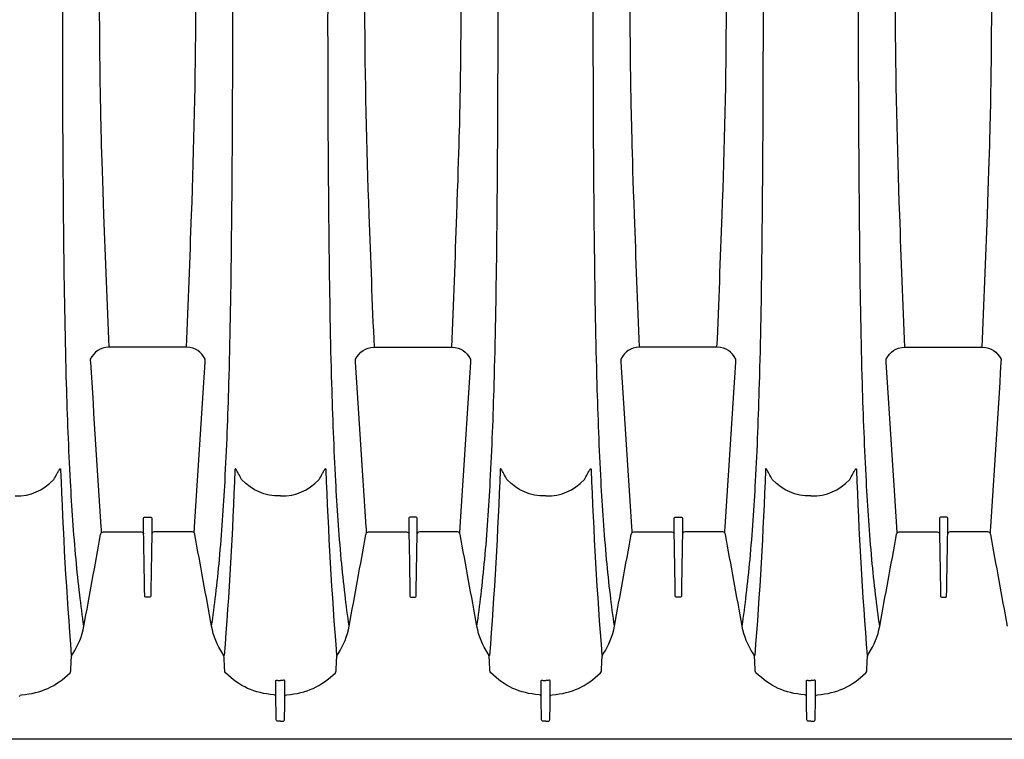
# Model space of a CAD drawing. Units: inches. Extents: x 0 to 528, y 0 to 408.
# Drawn here: x 319 to 334, y 203 to 214 of the extents above; entities that cross this region are included whole.
import ezdxf

# ---------------------------------------------------------------- set-up
doc = ezdxf.new("R2010")
doc.units = ezdxf.units.IN
doc.header["$LTSCALE"] = 48
doc.header["$MEASUREMENT"] = 0
doc.layers.add('pipe', color=7, linetype='Continuous')

# ---------------------------------------------------------------- blocks, each defined once
blk = doc.blocks.new('24 Arc Top View')
at = {"layer": 'pipe'}
for points in [[(94.735, 98.102), (94.735, 98.102), (147.235, 98.102), (147.235, 98.102)], [(100.672, 97.795), (100.67, 97.683), (100.668, 97.571), (100.666, 97.459)], [(100.702, 97.829), (100.678, 97.829), (100.672, 97.817), (100.672, 97.795)], [(100.735, 97.829), (100.735, 97.829), (100.702, 97.829), (100.702, 97.829)], [(100.735, 97.829), (100.735, 97.829), (100.768, 97.829), (100.768, 97.829)], [(100.768, 97.829), (100.792, 97.829), (100.798, 97.817), (100.798, 97.795)], [(100.798, 97.795), (100.8, 97.683), (100.802, 97.571), (100.804, 97.459)], [(104.672, 97.795), (104.67, 97.683), (104.668, 97.571), (104.666, 97.459)], [(104.702, 97.829), (104.678, 97.829), (104.672, 97.817), (104.672, 97.795)], [(104.735, 97.829), (104.735, 97.829), (104.702, 97.829), (104.702, 97.829)], [(104.735, 97.829), (104.735, 97.829), (104.768, 97.829), (104.768, 97.829)], [(104.768, 97.829), (104.792, 97.829), (104.798, 97.817), (104.798, 97.795)], [(104.798, 97.795), (104.8, 97.683), (104.802, 97.571), (104.804, 97.459)], [(108.672, 97.795), (108.67, 97.683), (108.668, 97.571), (108.666, 97.459)], [(108.702, 97.829), (108.678, 97.829), (108.672, 97.817), (108.672, 97.795)], [(108.735, 97.829), (108.735, 97.829), (108.702, 97.829), (108.702, 97.829)], [(108.735, 97.829), (108.735, 97.829), (108.768, 97.829), (108.768, 97.829)], [(108.768, 97.829), (108.792, 97.829), (108.798, 97.817), (108.798, 97.795)], [(108.798, 97.795), (108.8, 97.683), (108.802, 97.571), (108.804, 97.459)], [(100.638, 97.431), (100.34, 97.406), (100.12, 97.306), (99.906, 97.097)], [(100.666, 97.454), (100.662, 97.438), (100.655, 97.432), (100.638, 97.431)], [(100.666, 97.459), (100.666, 97.382), (100.666, 97.304), (100.666, 97.227)], [(100.804, 97.459), (100.804, 97.459), (100.804, 97.227), (100.804, 97.227)], [(100.804, 97.454), (100.808, 97.438), (100.815, 97.432), (100.832, 97.431)], [(100.832, 97.431), (101.129, 97.406), (101.35, 97.306), (101.564, 97.097)], [(104.638, 97.431), (104.34, 97.406), (104.12, 97.306), (103.906, 97.097)], [(104.666, 97.454), (104.662, 97.438), (104.655, 97.432), (104.638, 97.431)], [(104.666, 97.459), (104.666, 97.382), (104.666, 97.304), (104.666, 97.227)], [(104.804, 97.459), (104.804, 97.459), (104.804, 97.227), (104.804, 97.227)], [(104.804, 97.454), (104.808, 97.438), (104.815, 97.432), (104.832, 97.431)], [(104.832, 97.431), (105.129, 97.406), (105.35, 97.306), (105.564, 97.097)], [(108.638, 97.431), (108.34, 97.406), (108.12, 97.306), (107.906, 97.097)], [(108.666, 97.454), (108.662, 97.438), (108.655, 97.432), (108.638, 97.431)], [(108.666, 97.459), (108.666, 97.382), (108.666, 97.304), (108.666, 97.227)], [(108.804, 97.459), (108.804, 97.459), (108.804, 97.227), (108.804, 97.227)], [(108.804, 97.454), (108.808, 97.438), (108.815, 97.432), (108.832, 97.431)], [(108.832, 97.431), (109.129, 97.406), (109.35, 97.306), (109.564, 97.097)], [(112.638, 97.431), (112.34, 97.406), (112.12, 97.306), (111.906, 97.097)], [(112.666, 97.454), (112.662, 97.438), (112.655, 97.432), (112.638, 97.431)], [(99.906, 97.097), (99.899, 97.089), (99.895, 97.081), (99.895, 97.071)], [(100.666, 97.227), (100.666, 97.206), (100.683, 97.212), (100.696, 97.213)], [(100.696, 97.213), (100.709, 97.214), (100.722, 97.214), (100.735, 97.214)], [(100.774, 97.213), (100.761, 97.214), (100.748, 97.214), (100.735, 97.214)], [(100.804, 97.227), (100.804, 97.206), (100.787, 97.212), (100.774, 97.213)], [(101.564, 97.097), (101.571, 97.089), (101.574, 97.081), (101.575, 97.071)], [(103.906, 97.097), (103.899, 97.089), (103.895, 97.081), (103.895, 97.071)], [(104.666, 97.227), (104.666, 97.206), (104.683, 97.212), (104.696, 97.213)], [(104.696, 97.213), (104.709, 97.214), (104.722, 97.214), (104.735, 97.214)], [(104.774, 97.213), (104.761, 97.214), (104.748, 97.214), (104.735, 97.214)], [(104.804, 97.227), (104.804, 97.206), (104.787, 97.212), (104.774, 97.213)], [(105.564, 97.097), (105.571, 97.089), (105.574, 97.081), (105.575, 97.071)], [(107.906, 97.097), (107.899, 97.089), (107.895, 97.081), (107.895, 97.071)], [(108.666, 97.227), (108.666, 97.206), (108.683, 97.212), (108.696, 97.213)], [(108.696, 97.213), (108.709, 97.214), (108.722, 97.214), (108.735, 97.214)], [(108.774, 97.213), (108.761, 97.214), (108.748, 97.214), (108.735, 97.214)], [(108.804, 97.227), (108.804, 97.206), (108.787, 97.212), (108.774, 97.213)], [(109.564, 97.097), (109.571, 97.089), (109.574, 97.081), (109.575, 97.071)], [(111.906, 97.097), (111.899, 97.089), (111.895, 97.081), (111.895, 97.071)], [(99.895, 97.071), (99.892, 97.002), (99.888, 96.933), (99.885, 96.865)], [(101.575, 97.071), (101.578, 97.002), (101.582, 96.933), (101.585, 96.865)], [(103.895, 97.071), (103.892, 97.002), (103.888, 96.933), (103.885, 96.865)], [(105.575, 97.071), (105.578, 97.002), (105.582, 96.933), (105.585, 96.865)], [(107.895, 97.071), (107.892, 97.002), (107.888, 96.933), (107.885, 96.865)], [(109.575, 97.071), (109.578, 97.002), (109.582, 96.933), (109.585, 96.865)], [(111.895, 97.071), (111.892, 97.002), (111.888, 96.933), (111.885, 96.865)], [(99.866, 96.811), (99.78, 96.682), (99.726, 96.549), (99.698, 96.396)], [(99.885, 96.865), (99.884, 96.845), (99.878, 96.828), (99.866, 96.811)], [(100.049, 94.04), (100.014, 94.974), (99.962, 95.907), (99.887, 96.839)], [(101.421, 94.04), (101.456, 94.974), (101.508, 95.907), (101.583, 96.839)], [(101.585, 96.865), (101.586, 96.845), (101.592, 96.828), (101.604, 96.811)], [(101.604, 96.811), (101.69, 96.682), (101.744, 96.549), (101.772, 96.396)], [(103.866, 96.811), (103.78, 96.682), (103.726, 96.549), (103.698, 96.396)], [(103.885, 96.865), (103.884, 96.845), (103.878, 96.828), (103.866, 96.811)], [(104.049, 94.04), (104.014, 94.974), (103.962, 95.907), (103.887, 96.839)], [(105.421, 94.04), (105.456, 94.974), (105.508, 95.907), (105.583, 96.839)], [(105.585, 96.865), (105.586, 96.845), (105.592, 96.828), (105.603, 96.811)], [(105.603, 96.811), (105.69, 96.682), (105.744, 96.549), (105.772, 96.396)], [(107.866, 96.811), (107.78, 96.682), (107.726, 96.549), (107.698, 96.396)], [(107.885, 96.865), (107.884, 96.845), (107.878, 96.828), (107.866, 96.811)], [(108.049, 94.04), (108.014, 94.974), (107.962, 95.907), (107.887, 96.839)], [(109.421, 94.04), (109.456, 94.974), (109.508, 95.907), (109.583, 96.839)], [(109.585, 96.865), (109.586, 96.845), (109.592, 96.828), (109.603, 96.811)], [(109.603, 96.811), (109.69, 96.682), (109.744, 96.549), (109.772, 96.396)], [(111.866, 96.811), (111.78, 96.682), (111.726, 96.549), (111.698, 96.396)], [(111.885, 96.865), (111.884, 96.845), (111.878, 96.828), (111.866, 96.811)], [(112.049, 94.04), (112.014, 94.974), (111.962, 95.907), (111.887, 96.839)], [(97.772, 96.396), (97.856, 95.935), (97.94, 95.474), (98.025, 95.013)], [(99.698, 96.396), (99.614, 95.935), (99.529, 95.474), (99.445, 95.013)], [(99.698, 96.396), (99.721, 96.237), (99.742, 96.079), (99.76, 95.92)], [(101.772, 96.396), (101.749, 96.237), (101.729, 96.079), (101.71, 95.92)], [(101.772, 96.396), (101.856, 95.935), (101.94, 95.474), (102.025, 95.013)], [(103.698, 96.396), (103.614, 95.935), (103.529, 95.474), (103.445, 95.013)], [(103.698, 96.396), (103.721, 96.237), (103.742, 96.079), (103.76, 95.92)], [(105.772, 96.396), (105.749, 96.237), (105.728, 96.079), (105.71, 95.92)], [(105.772, 96.396), (105.856, 95.935), (105.94, 95.474), (106.025, 95.013)], [(107.698, 96.396), (107.614, 95.935), (107.529, 95.474), (107.445, 95.013)], [(107.698, 96.396), (107.721, 96.237), (107.742, 96.079), (107.76, 95.92)], [(109.772, 96.396), (109.749, 96.237), (109.728, 96.079), (109.71, 95.92)], [(109.772, 96.396), (109.856, 95.935), (109.94, 95.474), (110.025, 95.013)], [(111.698, 96.396), (111.614, 95.935), (111.529, 95.474), (111.445, 95.013)], [(111.698, 96.396), (111.721, 96.237), (111.742, 96.079), (111.76, 95.92)], [(98.689, 95.918), (98.684, 95.611), (98.678, 95.304), (98.673, 94.998)], [(98.704, 95.958), (98.691, 95.958), (98.689, 95.95), (98.689, 95.94)], [(98.689, 95.94), (98.689, 95.94), (98.689, 95.929), (98.689, 95.929)], [(98.689, 95.929), (98.689, 95.929), (98.689, 95.918), (98.689, 95.918)], [(98.735, 95.958), (98.735, 95.958), (98.704, 95.958), (98.704, 95.958)], [(98.766, 95.958), (98.766, 95.958), (98.735, 95.958), (98.735, 95.958)], [(98.781, 95.94), (98.781, 95.95), (98.778, 95.958), (98.766, 95.958)], [(98.781, 95.929), (98.781, 95.929), (98.781, 95.94), (98.781, 95.94)], [(98.781, 95.918), (98.781, 95.918), (98.781, 95.929), (98.781, 95.929)], [(98.797, 94.998), (98.791, 95.304), (98.786, 95.611), (98.781, 95.918)], [(99.76, 95.92), (99.781, 95.742), (99.8, 95.564), (99.816, 95.387)], [(101.71, 95.92), (101.689, 95.742), (101.67, 95.564), (101.654, 95.387)], [(102.673, 94.998), (102.678, 95.304), (102.684, 95.611), (102.689, 95.918)], [(102.689, 95.94), (102.689, 95.95), (102.691, 95.958), (102.704, 95.958)], [(102.689, 95.929), (102.689, 95.929), (102.689, 95.94), (102.689, 95.94)], [(102.689, 95.918), (102.689, 95.918), (102.689, 95.929), (102.689, 95.929)], [(102.704, 95.958), (102.704, 95.958), (102.735, 95.958), (102.735, 95.958)], [(102.735, 95.958), (102.735, 95.958), (102.766, 95.958), (102.766, 95.958)], [(102.766, 95.958), (102.778, 95.958), (102.781, 95.95), (102.781, 95.94)], [(102.781, 95.94), (102.781, 95.94), (102.781, 95.929), (102.781, 95.929)], [(102.781, 95.929), (102.781, 95.929), (102.781, 95.918), (102.781, 95.918)], [(102.781, 95.918), (102.786, 95.611), (102.791, 95.304), (102.797, 94.998)], [(103.76, 95.92), (103.781, 95.742), (103.8, 95.564), (103.816, 95.387)], [(105.71, 95.92), (105.689, 95.742), (105.67, 95.564), (105.654, 95.387)], [(106.689, 95.918), (106.684, 95.611), (106.678, 95.304), (106.673, 94.998)], [(106.704, 95.958), (106.691, 95.958), (106.689, 95.95), (106.689, 95.94)], [(106.689, 95.94), (106.689, 95.94), (106.689, 95.929), (106.689, 95.929)], [(106.689, 95.929), (106.689, 95.929), (106.689, 95.918), (106.689, 95.918)], [(106.735, 95.958), (106.735, 95.958), (106.704, 95.958), (106.704, 95.958)], [(106.766, 95.958), (106.766, 95.958), (106.735, 95.958), (106.735, 95.958)], [(106.781, 95.94), (106.781, 95.95), (106.778, 95.958), (106.766, 95.958)], [(106.781, 95.929), (106.781, 95.929), (106.781, 95.94), (106.781, 95.94)], [(106.781, 95.918), (106.781, 95.918), (106.781, 95.929), (106.781, 95.929)], [(106.797, 94.998), (106.791, 95.304), (106.786, 95.611), (106.781, 95.918)], [(107.76, 95.92), (107.781, 95.742), (107.8, 95.564), (107.816, 95.387)], [(109.71, 95.92), (109.689, 95.742), (109.67, 95.564), (109.654, 95.387)], [(110.673, 94.998), (110.678, 95.304), (110.684, 95.611), (110.689, 95.918)], [(110.689, 95.94), (110.689, 95.95), (110.691, 95.958), (110.704, 95.958)], [(110.689, 95.929), (110.689, 95.929), (110.689, 95.94), (110.689, 95.94)], [(110.689, 95.918), (110.689, 95.918), (110.689, 95.929), (110.689, 95.929)], [(110.704, 95.958), (110.704, 95.958), (110.735, 95.958), (110.735, 95.958)], [(110.735, 95.958), (110.735, 95.958), (110.766, 95.958), (110.766, 95.958)], [(110.766, 95.958), (110.778, 95.958), (110.781, 95.95), (110.781, 95.94)], [(110.781, 95.94), (110.781, 95.94), (110.781, 95.929), (110.781, 95.929)], [(110.781, 95.929), (110.781, 95.929), (110.781, 95.918), (110.781, 95.918)], [(110.781, 95.918), (110.786, 95.611), (110.791, 95.304), (110.797, 94.998)], [(111.76, 95.92), (111.781, 95.742), (111.8, 95.564), (111.816, 95.387)], [(99.816, 95.387), (99.852, 94.994), (99.879, 94.601), (99.9, 94.207)], [(101.654, 95.387), (101.618, 94.994), (101.591, 94.601), (101.57, 94.207)], [(103.816, 95.387), (103.852, 94.994), (103.879, 94.601), (103.9, 94.207)], [(105.654, 95.387), (105.618, 94.994), (105.591, 94.601), (105.57, 94.207)], [(107.816, 95.387), (107.852, 94.994), (107.879, 94.601), (107.9, 94.207)], [(109.654, 95.387), (109.618, 94.994), (109.591, 94.601), (109.57, 94.207)], [(111.816, 95.387), (111.852, 94.994), (111.879, 94.601), (111.9, 94.207)], [(98.025, 95.013), (98.026, 95.01), (98.026, 95.007), (98.027, 95.004)], [(99.445, 95.013), (99.444, 95.01), (99.444, 95.007), (99.443, 95.004)], [(102.025, 95.013), (102.026, 95.01), (102.026, 95.007), (102.027, 95.004)], [(103.445, 95.013), (103.444, 95.01), (103.444, 95.007), (103.443, 95.004)], [(106.025, 95.013), (106.026, 95.01), (106.026, 95.007), (106.027, 95.004)], [(107.445, 95.013), (107.444, 95.01), (107.444, 95.007), (107.443, 95.004)], [(110.025, 95.013), (110.026, 95.01), (110.026, 95.007), (110.027, 95.004)], [(111.445, 95.013), (111.444, 95.01), (111.444, 95.007), (111.443, 95.004)], [(97.87, 92.41), (97.923, 93.239), (97.976, 94.068), (98.028, 94.896)], [(98.027, 95.004), (98.032, 94.982), (98.043, 94.974), (98.066, 94.974)], [(98.028, 94.896), (98.029, 94.903), (98.03, 94.91), (98.03, 94.917)], [(98.03, 94.917), (98.032, 94.941), (98.034, 94.964), (98.035, 94.988)], [(98.066, 94.974), (98.066, 94.974), (98.127, 94.974), (98.127, 94.974)], [(98.127, 94.974), (98.127, 94.974), (98.638, 94.974), (98.638, 94.974)], [(98.638, 94.974), (98.66, 94.973), (98.67, 94.982), (98.673, 95.003)], [(98.673, 94.998), (98.673, 94.998), (98.673, 94.995), (98.673, 94.995)], [(98.673, 94.995), (98.673, 94.995), (98.673, 94.953), (98.673, 94.953)], [(98.673, 94.953), (98.673, 94.953), (98.673, 94.95), (98.673, 94.95)], [(98.673, 94.95), (98.673, 94.95), (98.673, 94.932), (98.673, 94.932)], [(98.673, 94.932), (98.673, 94.932), (98.673, 94.929), (98.673, 94.929)], [(98.673, 94.929), (98.673, 94.929), (98.673, 94.886), (98.673, 94.886)], [(98.673, 94.886), (98.673, 94.886), (98.673, 94.883), (98.673, 94.883)], [(98.673, 94.883), (98.673, 94.883), (98.673, 94.864), (98.673, 94.864)], [(98.673, 94.864), (98.673, 94.864), (98.673, 94.862), (98.673, 94.862)], [(98.832, 94.974), (98.81, 94.973), (98.8, 94.982), (98.797, 95.003)], [(98.797, 94.995), (98.797, 94.995), (98.797, 94.998), (98.797, 94.998)], [(98.797, 94.953), (98.797, 94.953), (98.797, 94.995), (98.797, 94.995)], [(98.797, 94.95), (98.797, 94.95), (98.797, 94.953), (98.797, 94.953)], [(98.797, 94.932), (98.797, 94.932), (98.797, 94.95), (98.797, 94.95)], [(98.797, 94.929), (98.797, 94.929), (98.797, 94.932), (98.797, 94.932)], [(98.797, 94.886), (98.797, 94.886), (98.797, 94.929), (98.797, 94.929)], [(98.797, 94.883), (98.797, 94.883), (98.797, 94.886), (98.797, 94.886)], [(98.797, 94.864), (98.797, 94.864), (98.797, 94.883), (98.797, 94.883)], [(98.797, 94.862), (98.797, 94.862), (98.797, 94.864), (98.797, 94.864)], [(99.342, 94.974), (99.342, 94.974), (98.832, 94.974), (98.832, 94.974)], [(99.404, 94.974), (99.404, 94.974), (99.342, 94.974), (99.342, 94.974)], [(99.443, 95.004), (99.437, 94.982), (99.427, 94.974), (99.404, 94.974)], [(99.435, 94.988), (99.436, 94.964), (99.438, 94.941), (99.439, 94.917)], [(99.439, 94.917), (99.44, 94.91), (99.441, 94.903), (99.442, 94.896)], [(99.442, 94.896), (99.494, 94.068), (99.547, 93.239), (99.6, 92.41)], [(102.028, 94.896), (101.976, 94.068), (101.923, 93.239), (101.87, 92.41)], [(102.027, 95.004), (102.032, 94.982), (102.043, 94.974), (102.066, 94.974)], [(102.03, 94.917), (102.03, 94.91), (102.029, 94.903), (102.028, 94.896)], [(102.035, 94.988), (102.034, 94.964), (102.032, 94.941), (102.03, 94.917)], [(102.066, 94.974), (102.066, 94.974), (102.127, 94.974), (102.127, 94.974)], [(102.127, 94.974), (102.127, 94.974), (102.638, 94.974), (102.638, 94.974)], [(102.638, 94.974), (102.66, 94.973), (102.67, 94.982), (102.673, 95.003)], [(102.673, 94.995), (102.673, 94.995), (102.673, 94.998), (102.673, 94.998)], [(102.673, 94.953), (102.673, 94.953), (102.673, 94.995), (102.673, 94.995)], [(102.673, 94.95), (102.673, 94.95), (102.673, 94.953), (102.673, 94.953)], [(102.673, 94.932), (102.673, 94.932), (102.673, 94.95), (102.673, 94.95)], [(102.673, 94.929), (102.673, 94.929), (102.673, 94.932), (102.673, 94.932)], [(102.673, 94.886), (102.673, 94.886), (102.673, 94.929), (102.673, 94.929)], [(102.673, 94.883), (102.673, 94.883), (102.673, 94.886), (102.673, 94.886)], [(102.673, 94.864), (102.673, 94.864), (102.673, 94.883), (102.673, 94.883)], [(102.673, 94.862), (102.673, 94.862), (102.673, 94.864), (102.673, 94.864)], [(102.832, 94.974), (102.81, 94.973), (102.8, 94.982), (102.797, 95.003)], [(102.797, 94.998), (102.797, 94.998), (102.797, 94.995), (102.797, 94.995)], [(102.797, 94.995), (102.797, 94.995), (102.797, 94.953), (102.797, 94.953)], [(102.797, 94.953), (102.797, 94.953), (102.797, 94.95), (102.797, 94.95)], [(102.797, 94.95), (102.797, 94.95), (102.797, 94.932), (102.797, 94.932)], [(102.797, 94.932), (102.797, 94.932), (102.797, 94.929), (102.797, 94.929)], [(102.797, 94.929), (102.797, 94.929), (102.797, 94.886), (102.797, 94.886)], [(102.797, 94.886), (102.797, 94.886), (102.797, 94.883), (102.797, 94.883)], [(102.797, 94.883), (102.797, 94.883), (102.797, 94.864), (102.797, 94.864)], [(102.797, 94.864), (102.797, 94.864), (102.797, 94.862), (102.797, 94.862)], [(103.342, 94.974), (103.342, 94.974), (102.832, 94.974), (102.832, 94.974)], [(103.404, 94.974), (103.404, 94.974), (103.342, 94.974), (103.342, 94.974)], [(103.443, 95.004), (103.437, 94.982), (103.427, 94.974), (103.404, 94.974)], [(103.439, 94.917), (103.438, 94.941), (103.436, 94.964), (103.435, 94.988)], [(103.442, 94.896), (103.441, 94.903), (103.44, 94.91), (103.439, 94.917)], [(103.6, 92.41), (103.547, 93.239), (103.494, 94.068), (103.442, 94.896)], [(105.87, 92.41), (105.923, 93.239), (105.976, 94.068), (106.028, 94.896)], [(106.027, 95.004), (106.032, 94.982), (106.043, 94.974), (106.066, 94.974)], [(106.028, 94.896), (106.029, 94.903), (106.03, 94.91), (106.03, 94.917)], [(106.03, 94.917), (106.032, 94.941), (106.034, 94.964), (106.035, 94.988)], [(106.066, 94.974), (106.066, 94.974), (106.127, 94.974), (106.127, 94.974)], [(106.127, 94.974), (106.127, 94.974), (106.638, 94.974), (106.638, 94.974)], [(106.638, 94.974), (106.66, 94.973), (106.67, 94.982), (106.673, 95.003)], [(106.673, 94.998), (106.673, 94.998), (106.673, 94.995), (106.673, 94.995)], [(106.673, 94.995), (106.673, 94.995), (106.673, 94.953), (106.673, 94.953)], [(106.673, 94.953), (106.673, 94.953), (106.673, 94.95), (106.673, 94.95)], [(106.673, 94.95), (106.673, 94.95), (106.673, 94.932), (106.673, 94.932)], [(106.673, 94.932), (106.673, 94.932), (106.673, 94.929), (106.673, 94.929)], [(106.673, 94.929), (106.673, 94.929), (106.673, 94.886), (106.673, 94.886)], [(106.673, 94.886), (106.673, 94.886), (106.673, 94.883), (106.673, 94.883)], [(106.673, 94.883), (106.673, 94.883), (106.673, 94.864), (106.673, 94.864)], [(106.673, 94.864), (106.673, 94.864), (106.673, 94.862), (106.673, 94.862)], [(106.832, 94.974), (106.81, 94.973), (106.8, 94.982), (106.797, 95.003)], [(106.797, 94.995), (106.797, 94.995), (106.797, 94.998), (106.797, 94.998)], [(106.797, 94.953), (106.797, 94.953), (106.797, 94.995), (106.797, 94.995)], [(106.797, 94.95), (106.797, 94.95), (106.797, 94.953), (106.797, 94.953)], [(106.797, 94.932), (106.797, 94.932), (106.797, 94.95), (106.797, 94.95)], [(106.797, 94.929), (106.797, 94.929), (106.797, 94.932), (106.797, 94.932)], [(106.797, 94.886), (106.797, 94.886), (106.797, 94.929), (106.797, 94.929)], [(106.797, 94.883), (106.797, 94.883), (106.797, 94.886), (106.797, 94.886)], [(106.797, 94.864), (106.797, 94.864), (106.797, 94.883), (106.797, 94.883)], [(106.797, 94.862), (106.797, 94.862), (106.797, 94.864), (106.797, 94.864)], [(107.342, 94.974), (107.342, 94.974), (106.832, 94.974), (106.832, 94.974)], [(107.404, 94.974), (107.404, 94.974), (107.342, 94.974), (107.342, 94.974)], [(107.443, 95.004), (107.437, 94.982), (107.427, 94.974), (107.404, 94.974)], [(107.435, 94.988), (107.436, 94.964), (107.438, 94.941), (107.439, 94.917)], [(107.439, 94.917), (107.44, 94.91), (107.441, 94.903), (107.442, 94.896)], [(107.442, 94.896), (107.494, 94.068), (107.547, 93.239), (107.6, 92.41)], [(110.028, 94.896), (109.976, 94.068), (109.923, 93.239), (109.87, 92.41)], [(110.027, 95.004), (110.032, 94.982), (110.043, 94.974), (110.066, 94.974)], [(110.03, 94.917), (110.03, 94.91), (110.029, 94.903), (110.028, 94.896)], [(110.035, 94.988), (110.034, 94.964), (110.032, 94.941), (110.03, 94.917)], [(110.066, 94.974), (110.066, 94.974), (110.127, 94.974), (110.127, 94.974)], [(110.127, 94.974), (110.127, 94.974), (110.638, 94.974), (110.638, 94.974)], [(110.638, 94.974), (110.66, 94.973), (110.67, 94.982), (110.673, 95.003)], [(110.673, 94.995), (110.673, 94.995), (110.673, 94.998), (110.673, 94.998)], [(110.673, 94.953), (110.673, 94.953), (110.673, 94.995), (110.673, 94.995)], [(110.673, 94.95), (110.673, 94.95), (110.673, 94.953), (110.673, 94.953)], [(110.673, 94.932), (110.673, 94.932), (110.673, 94.95), (110.673, 94.95)], [(110.673, 94.929), (110.673, 94.929), (110.673, 94.932), (110.673, 94.932)], [(110.673, 94.886), (110.673, 94.886), (110.673, 94.929), (110.673, 94.929)], [(110.673, 94.883), (110.673, 94.883), (110.673, 94.886), (110.673, 94.886)], [(110.673, 94.864), (110.673, 94.864), (110.673, 94.883), (110.673, 94.883)], [(110.673, 94.862), (110.673, 94.862), (110.673, 94.864), (110.673, 94.864)], [(110.832, 94.974), (110.81, 94.973), (110.8, 94.982), (110.797, 95.003)], [(110.797, 94.998), (110.797, 94.998), (110.797, 94.995), (110.797, 94.995)], [(110.797, 94.995), (110.797, 94.995), (110.797, 94.953), (110.797, 94.953)], [(110.797, 94.953), (110.797, 94.953), (110.797, 94.95), (110.797, 94.95)], [(110.797, 94.95), (110.797, 94.95), (110.797, 94.932), (110.797, 94.932)], [(110.797, 94.932), (110.797, 94.932), (110.797, 94.929), (110.797, 94.929)], [(110.797, 94.929), (110.797, 94.929), (110.797, 94.886), (110.797, 94.886)], [(110.797, 94.886), (110.797, 94.886), (110.797, 94.883), (110.797, 94.883)], [(110.797, 94.883), (110.797, 94.883), (110.797, 94.864), (110.797, 94.864)], [(110.797, 94.864), (110.797, 94.864), (110.797, 94.862), (110.797, 94.862)], [(111.342, 94.974), (111.342, 94.974), (110.832, 94.974), (110.832, 94.974)], [(111.404, 94.974), (111.404, 94.974), (111.342, 94.974), (111.342, 94.974)], [(111.443, 95.004), (111.437, 94.982), (111.427, 94.974), (111.404, 94.974)], [(111.439, 94.917), (111.438, 94.941), (111.436, 94.964), (111.435, 94.988)], [(111.442, 94.896), (111.441, 94.903), (111.44, 94.91), (111.439, 94.917)], [(111.6, 92.41), (111.547, 93.239), (111.494, 94.068), (111.442, 94.896)], [(98.673, 94.862), (98.673, 94.862), (98.673, 94.817), (98.673, 94.817)], [(98.673, 94.817), (98.673, 94.817), (98.673, 94.814), (98.673, 94.814)], [(98.673, 94.814), (98.673, 94.814), (98.673, 94.796), (98.673, 94.796)], [(98.673, 94.796), (98.673, 94.796), (98.673, 94.793), (98.673, 94.793)], [(98.673, 94.793), (98.673, 94.793), (98.673, 94.766), (98.673, 94.766)], [(98.673, 94.766), (98.673, 94.756), (98.676, 94.75), (98.688, 94.75)], [(98.688, 94.75), (98.688, 94.75), (98.735, 94.75), (98.735, 94.75)], [(98.735, 94.75), (98.735, 94.75), (98.782, 94.75), (98.782, 94.75)], [(98.782, 94.75), (98.794, 94.75), (98.797, 94.756), (98.797, 94.766)], [(98.797, 94.817), (98.797, 94.817), (98.797, 94.862), (98.797, 94.862)], [(98.797, 94.814), (98.797, 94.814), (98.797, 94.817), (98.797, 94.817)], [(98.797, 94.796), (98.797, 94.796), (98.797, 94.814), (98.797, 94.814)], [(98.797, 94.793), (98.797, 94.793), (98.797, 94.796), (98.797, 94.796)], [(98.797, 94.766), (98.797, 94.766), (98.797, 94.793), (98.797, 94.793)], [(102.673, 94.817), (102.673, 94.817), (102.673, 94.862), (102.673, 94.862)], [(102.673, 94.814), (102.673, 94.814), (102.673, 94.817), (102.673, 94.817)], [(102.673, 94.796), (102.673, 94.796), (102.673, 94.814), (102.673, 94.814)], [(102.673, 94.793), (102.673, 94.793), (102.673, 94.796), (102.673, 94.796)], [(102.673, 94.766), (102.673, 94.766), (102.673, 94.793), (102.673, 94.793)], [(102.688, 94.75), (102.676, 94.75), (102.673, 94.756), (102.673, 94.766)], [(102.735, 94.75), (102.735, 94.75), (102.688, 94.75), (102.688, 94.75)], [(102.782, 94.75), (102.782, 94.75), (102.735, 94.75), (102.735, 94.75)], [(102.797, 94.766), (102.797, 94.756), (102.794, 94.75), (102.782, 94.75)], [(102.797, 94.862), (102.797, 94.862), (102.797, 94.817), (102.797, 94.817)], [(102.797, 94.817), (102.797, 94.817), (102.797, 94.814), (102.797, 94.814)], [(102.797, 94.814), (102.797, 94.814), (102.797, 94.796), (102.797, 94.796)], [(102.797, 94.796), (102.797, 94.796), (102.797, 94.793), (102.797, 94.793)], [(102.797, 94.793), (102.797, 94.793), (102.797, 94.766), (102.797, 94.766)], [(106.673, 94.862), (106.673, 94.862), (106.673, 94.817), (106.673, 94.817)], [(106.673, 94.817), (106.673, 94.817), (106.673, 94.814), (106.673, 94.814)], [(106.673, 94.814), (106.673, 94.814), (106.673, 94.796), (106.673, 94.796)], [(106.673, 94.796), (106.673, 94.796), (106.673, 94.793), (106.673, 94.793)], [(106.673, 94.793), (106.673, 94.793), (106.673, 94.766), (106.673, 94.766)], [(106.673, 94.766), (106.673, 94.756), (106.676, 94.75), (106.688, 94.75)], [(106.688, 94.75), (106.688, 94.75), (106.735, 94.75), (106.735, 94.75)], [(106.735, 94.75), (106.735, 94.75), (106.782, 94.75), (106.782, 94.75)], [(106.782, 94.75), (106.794, 94.75), (106.797, 94.756), (106.797, 94.766)], [(106.797, 94.817), (106.797, 94.817), (106.797, 94.862), (106.797, 94.862)], [(106.797, 94.814), (106.797, 94.814), (106.797, 94.817), (106.797, 94.817)], [(106.797, 94.796), (106.797, 94.796), (106.797, 94.814), (106.797, 94.814)], [(106.797, 94.793), (106.797, 94.793), (106.797, 94.796), (106.797, 94.796)], [(106.797, 94.766), (106.797, 94.766), (106.797, 94.793), (106.797, 94.793)], [(110.673, 94.817), (110.673, 94.817), (110.673, 94.862), (110.673, 94.862)], [(110.673, 94.814), (110.673, 94.814), (110.673, 94.817), (110.673, 94.817)], [(110.673, 94.796), (110.673, 94.796), (110.673, 94.814), (110.673, 94.814)], [(110.673, 94.793), (110.673, 94.793), (110.673, 94.796), (110.673, 94.796)], [(110.673, 94.766), (110.673, 94.766), (110.673, 94.793), (110.673, 94.793)], [(110.688, 94.75), (110.676, 94.75), (110.673, 94.756), (110.673, 94.766)], [(110.735, 94.75), (110.735, 94.75), (110.688, 94.75), (110.688, 94.75)], [(110.782, 94.75), (110.782, 94.75), (110.735, 94.75), (110.735, 94.75)], [(110.797, 94.766), (110.797, 94.756), (110.794, 94.75), (110.782, 94.75)], [(110.797, 94.862), (110.797, 94.862), (110.797, 94.817), (110.797, 94.817)], [(110.797, 94.817), (110.797, 94.817), (110.797, 94.814), (110.797, 94.814)], [(110.797, 94.814), (110.797, 94.814), (110.797, 94.796), (110.797, 94.796)], [(110.797, 94.796), (110.797, 94.796), (110.797, 94.793), (110.797, 94.793)], [(110.797, 94.793), (110.797, 94.793), (110.797, 94.766), (110.797, 94.766)], [(100.735, 94.431), (100.491, 94.431), (100.321, 94.352), (100.15, 94.183)], [(100.735, 94.431), (100.979, 94.431), (101.149, 94.352), (101.32, 94.183)], [(104.735, 94.431), (104.491, 94.431), (104.321, 94.352), (104.15, 94.183)], [(104.735, 94.431), (104.979, 94.431), (105.149, 94.352), (105.32, 94.183)], [(108.735, 94.431), (108.491, 94.431), (108.321, 94.352), (108.15, 94.183)], [(108.735, 94.431), (108.979, 94.431), (109.149, 94.352), (109.32, 94.183)], [(112.735, 94.431), (112.491, 94.431), (112.321, 94.352), (112.15, 94.183)], [(99.9, 94.207), (99.926, 93.718), (99.945, 93.227), (99.959, 92.737)], [(100.15, 94.183), (100.135, 94.154), (100.12, 94.126), (100.105, 94.098)], [(101.32, 94.183), (101.335, 94.154), (101.35, 94.126), (101.365, 94.098)], [(101.57, 94.207), (101.544, 93.718), (101.525, 93.227), (101.511, 92.737)], [(103.9, 94.207), (103.926, 93.718), (103.945, 93.227), (103.959, 92.737)], [(104.15, 94.183), (104.135, 94.154), (104.12, 94.126), (104.105, 94.098)], [(105.32, 94.183), (105.335, 94.154), (105.35, 94.126), (105.365, 94.098)], [(105.57, 94.207), (105.544, 93.718), (105.525, 93.227), (105.511, 92.737)], [(107.9, 94.207), (107.926, 93.718), (107.945, 93.227), (107.959, 92.737)], [(108.15, 94.183), (108.135, 94.154), (108.12, 94.126), (108.105, 94.098)], [(109.32, 94.183), (109.335, 94.154), (109.35, 94.126), (109.365, 94.098)], [(109.57, 94.207), (109.544, 93.718), (109.525, 93.227), (109.511, 92.737)], [(111.9, 94.207), (111.926, 93.718), (111.945, 93.227), (111.959, 92.737)], [(112.15, 94.183), (112.135, 94.154), (112.12, 94.126), (112.105, 94.098)], [(100.051, 94.024), (100.049, 94.029), (100.05, 94.034), (100.049, 94.04)], [(100.053, 94.021), (100.052, 94.022), (100.051, 94.023), (100.051, 94.024)], [(100.056, 94.021), (100.055, 94.02), (100.054, 94.021), (100.053, 94.021)], [(100.06, 94.023), (100.059, 94.022), (100.057, 94.021), (100.056, 94.021)], [(100.066, 94.03), (100.064, 94.028), (100.062, 94.026), (100.06, 94.023)], [(100.079, 94.052), (100.075, 94.044), (100.071, 94.037), (100.066, 94.03)], [(100.105, 94.098), (100.097, 94.082), (100.088, 94.067), (100.079, 94.052)], [(101.365, 94.098), (101.373, 94.082), (101.382, 94.067), (101.391, 94.052)], [(101.391, 94.052), (101.395, 94.044), (101.399, 94.037), (101.404, 94.03)], [(101.404, 94.03), (101.406, 94.028), (101.408, 94.026), (101.41, 94.023)], [(101.41, 94.023), (101.411, 94.022), (101.412, 94.021), (101.414, 94.021)], [(101.414, 94.021), (101.415, 94.02), (101.416, 94.021), (101.417, 94.021)], [(101.417, 94.021), (101.418, 94.022), (101.419, 94.023), (101.419, 94.024)], [(101.419, 94.024), (101.421, 94.029), (101.42, 94.034), (101.421, 94.04)], [(104.051, 94.024), (104.049, 94.029), (104.05, 94.034), (104.049, 94.04)], [(104.053, 94.021), (104.052, 94.022), (104.051, 94.023), (104.051, 94.024)], [(104.056, 94.021), (104.055, 94.02), (104.054, 94.021), (104.053, 94.021)], [(104.06, 94.023), (104.059, 94.022), (104.057, 94.021), (104.056, 94.021)], [(104.066, 94.03), (104.064, 94.028), (104.062, 94.026), (104.06, 94.023)], [(104.079, 94.052), (104.075, 94.044), (104.071, 94.037), (104.066, 94.03)], [(104.105, 94.098), (104.097, 94.082), (104.088, 94.067), (104.079, 94.052)], [(105.365, 94.098), (105.373, 94.082), (105.382, 94.067), (105.391, 94.052)], [(105.391, 94.052), (105.395, 94.044), (105.399, 94.037), (105.404, 94.03)], [(105.404, 94.03), (105.406, 94.028), (105.408, 94.026), (105.41, 94.023)], [(105.41, 94.023), (105.411, 94.022), (105.412, 94.021), (105.414, 94.021)], [(105.414, 94.021), (105.415, 94.02), (105.416, 94.021), (105.417, 94.021)], [(105.417, 94.021), (105.418, 94.022), (105.419, 94.023), (105.419, 94.024)], [(105.419, 94.024), (105.421, 94.029), (105.42, 94.034), (105.421, 94.04)], [(108.051, 94.024), (108.049, 94.029), (108.05, 94.034), (108.049, 94.04)], [(108.053, 94.021), (108.052, 94.022), (108.051, 94.023), (108.051, 94.024)], [(108.056, 94.021), (108.055, 94.02), (108.054, 94.021), (108.053, 94.021)], [(108.06, 94.023), (108.059, 94.022), (108.057, 94.021), (108.056, 94.021)], [(108.066, 94.03), (108.064, 94.028), (108.062, 94.026), (108.06, 94.023)], [(108.079, 94.052), (108.075, 94.044), (108.071, 94.037), (108.066, 94.03)], [(108.105, 94.098), (108.097, 94.082), (108.088, 94.067), (108.079, 94.052)], [(109.365, 94.098), (109.373, 94.082), (109.382, 94.067), (109.391, 94.052)], [(109.391, 94.052), (109.395, 94.044), (109.399, 94.037), (109.404, 94.03)], [(109.404, 94.03), (109.406, 94.028), (109.408, 94.026), (109.41, 94.023)], [(109.41, 94.023), (109.411, 94.022), (109.412, 94.021), (109.414, 94.021)], [(109.414, 94.021), (109.415, 94.02), (109.416, 94.021), (109.417, 94.021)], [(109.417, 94.021), (109.418, 94.022), (109.419, 94.023), (109.419, 94.024)], [(109.419, 94.024), (109.421, 94.029), (109.42, 94.034), (109.421, 94.04)], [(112.051, 94.024), (112.049, 94.029), (112.05, 94.034), (112.049, 94.04)], [(112.053, 94.021), (112.052, 94.022), (112.051, 94.023), (112.051, 94.024)], [(112.056, 94.021), (112.055, 94.02), (112.054, 94.021), (112.053, 94.021)], [(112.06, 94.023), (112.059, 94.022), (112.057, 94.021), (112.056, 94.021)], [(112.066, 94.03), (112.064, 94.028), (112.062, 94.026), (112.06, 94.023)], [(112.079, 94.052), (112.075, 94.044), (112.071, 94.037), (112.066, 94.03)], [(112.105, 94.098), (112.097, 94.082), (112.088, 94.067), (112.079, 94.052)], [(99.959, 92.737), (99.978, 92.088), (99.989, 91.44), (99.998, 90.714)], [(101.511, 92.737), (101.492, 92.088), (101.481, 91.44), (101.472, 90.714)], [(103.959, 92.737), (103.978, 92.088), (103.989, 91.44), (103.998, 90.714)], [(105.511, 92.737), (105.492, 92.088), (105.481, 91.44), (105.472, 90.714)], [(107.959, 92.737), (107.978, 92.088), (107.989, 91.44), (107.998, 90.714)], [(109.511, 92.737), (109.492, 92.088), (109.481, 91.44), (109.472, 90.714)], [(111.959, 92.737), (111.978, 92.088), (111.989, 91.44), (111.998, 90.714)], [(97.868, 92.369), (97.868, 92.369), (97.87, 92.41), (97.87, 92.41)], [(98.152, 92.188), (98.007, 92.188), (97.935, 92.249), (97.868, 92.369)], [(99.602, 92.369), (99.535, 92.249), (99.463, 92.188), (99.318, 92.188)], [(99.6, 92.41), (99.6, 92.397), (99.601, 92.383), (99.602, 92.369)], [(101.87, 92.41), (101.87, 92.41), (101.868, 92.369), (101.868, 92.369)], [(101.868, 92.369), (101.935, 92.249), (102.007, 92.188), (102.152, 92.188)], [(103.318, 92.188), (103.462, 92.188), (103.535, 92.249), (103.602, 92.369)], [(103.602, 92.369), (103.601, 92.383), (103.6, 92.397), (103.6, 92.41)], [(105.868, 92.369), (105.868, 92.369), (105.87, 92.41), (105.87, 92.41)], [(106.152, 92.188), (106.007, 92.188), (105.935, 92.249), (105.868, 92.369)], [(107.602, 92.369), (107.535, 92.249), (107.462, 92.188), (107.318, 92.188)], [(107.6, 92.41), (107.6, 92.397), (107.601, 92.383), (107.602, 92.369)], [(109.87, 92.41), (109.87, 92.41), (109.868, 92.369), (109.868, 92.369)], [(109.868, 92.369), (109.935, 92.249), (110.007, 92.188), (110.152, 92.188)], [(111.318, 92.188), (111.462, 92.188), (111.535, 92.249), (111.602, 92.369)], [(111.602, 92.369), (111.601, 92.383), (111.6, 92.397), (111.6, 92.41)], [(98.152, 92.188), (98.124, 91.522), (98.098, 90.856), (98.074, 90.19)], [(98.735, 92.188), (98.735, 92.188), (98.152, 92.188), (98.152, 92.188)], [(99.318, 92.188), (99.318, 92.188), (98.735, 92.188), (98.735, 92.188)], [(99.318, 92.188), (99.346, 91.522), (99.372, 90.856), (99.397, 90.19)], [(102.152, 92.188), (102.124, 91.522), (102.098, 90.856), (102.074, 90.19)], [(102.152, 92.188), (102.152, 92.188), (102.735, 92.188), (102.735, 92.188)], [(102.735, 92.188), (102.735, 92.188), (103.318, 92.188), (103.318, 92.188)], [(103.318, 92.188), (103.346, 91.522), (103.372, 90.856), (103.397, 90.19)], [(106.152, 92.188), (106.124, 91.522), (106.098, 90.856), (106.074, 90.19)], [(106.735, 92.188), (106.735, 92.188), (106.152, 92.188), (106.152, 92.188)], [(107.318, 92.188), (107.318, 92.188), (106.735, 92.188), (106.735, 92.188)], [(107.318, 92.188), (107.346, 91.522), (107.372, 90.856), (107.397, 90.19)], [(110.152, 92.188), (110.124, 91.522), (110.098, 90.856), (110.074, 90.19)], [(110.152, 92.188), (110.152, 92.188), (110.735, 92.188), (110.735, 92.188)], [(110.735, 92.188), (110.735, 92.188), (111.318, 92.188), (111.318, 92.188)], [(111.318, 92.188), (111.346, 91.522), (111.372, 90.856), (111.397, 90.19)], [(99.998, 90.714), (100.011, 89.51), (100.018, 88.306), (100.017, 87.102)], [(101.472, 90.714), (101.459, 89.51), (101.452, 88.306), (101.453, 87.102)], [(103.998, 90.714), (104.011, 89.51), (104.018, 88.306), (104.017, 87.102)], [(105.472, 90.714), (105.459, 89.51), (105.452, 88.306), (105.453, 87.102)], [(107.998, 90.714), (108.011, 89.51), (108.018, 88.306), (108.017, 87.102)], [(109.472, 90.714), (109.459, 89.51), (109.452, 88.306), (109.453, 87.102)], [(111.998, 90.714), (112.011, 89.51), (112.018, 88.306), (112.017, 87.102)], [(98.074, 90.19), (98.039, 89.172), (98.028, 88.739), (98.021, 88.306)], [(99.397, 90.19), (99.431, 89.161), (99.46, 88.132), (99.46, 87.102)], [(102.074, 90.19), (102.039, 89.161), (102.01, 88.132), (102.01, 87.102)], [(103.397, 90.19), (103.431, 89.172), (103.442, 88.739), (103.449, 88.306)], [(106.074, 90.19), (106.039, 89.172), (106.028, 88.739), (106.021, 88.306)], [(107.397, 90.19), (107.431, 89.161), (107.46, 88.132), (107.46, 87.102)], [(110.074, 90.19), (110.039, 89.161), (110.01, 88.132), (110.01, 87.102)], [(111.397, 90.19), (111.431, 89.172), (111.442, 88.739), (111.449, 88.306)], [(98.021, 88.306), (98.017, 88.094), (98.014, 87.883), (98.013, 87.672)], [(103.449, 88.306), (103.453, 88.094), (103.455, 87.883), (103.457, 87.672)], [(106.021, 88.306), (106.017, 88.094), (106.014, 87.883), (106.013, 87.672)], [(111.449, 88.306), (111.453, 88.094), (111.455, 87.883), (111.457, 87.672)], [(98.013, 87.672), (98.012, 87.578), (98.011, 87.483), (98.011, 87.388)], [(103.457, 87.672), (103.458, 87.578), (103.459, 87.483), (103.459, 87.388)], [(106.013, 87.672), (106.012, 87.578), (106.011, 87.483), (106.011, 87.388)], [(111.457, 87.672), (111.458, 87.578), (111.459, 87.483), (111.459, 87.388)], [(98.011, 87.388), (98.01, 87.293), (98.01, 87.197), (98.01, 87.102)], [(103.459, 87.388), (103.46, 87.293), (103.46, 87.197), (103.46, 87.102)], [(106.011, 87.388), (106.01, 87.293), (106.01, 87.197), (106.01, 87.102)], [(111.459, 87.388), (111.46, 87.293), (111.46, 87.197), (111.46, 87.102)]]:
    blk.add_open_spline(points, degree=3, dxfattribs=at)

msp = doc.modelspace()

# ---------------------------------------------------------------- block references
at = {"layer": 'pipe', "rotation": 180}
msp.add_blockref('24 Arc Top View', (431.532, 300.973), dxfattribs=at)

doc.saveas('drawing.dxf')
